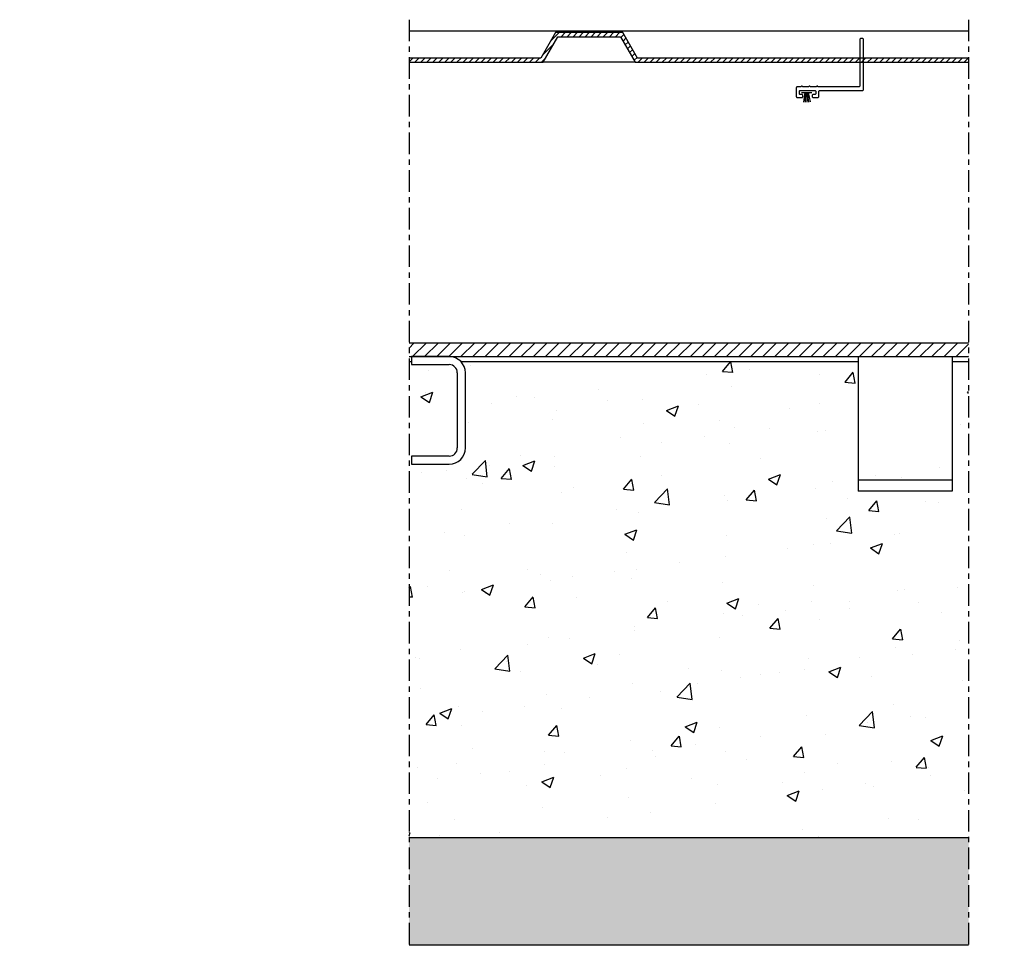
# Model space of a CAD drawing. Units: millimetres. Extents: x 318 to 5169, y 3692 to 8231.
# Drawn here: x 1739 to 2105, y 3782 to 4127 of the extents above; entities that cross this region are included whole.
import ezdxf

# ---------------------------------------------------------------- set-up
doc = ezdxf.new("R2010")
doc.units = ezdxf.units.MM
doc.linetypes.add('CENTER', pattern=[7, 4, -1, 1, -1])
for name, color, linetype in [('ACC', 3, 'Continuous'), ('CEN', 6, 'CENTER'), ('HATCH', 6, 'Continuous'), ('LA-HATCH', 3, 'Continuous'), ('WALL', 9, 'Continuous')]:
    doc.layers.add(name, color=color, linetype=linetype)

# ---------------------------------------------------------------- blocks, each defined once
blk = doc.blocks.new('A$C33986140')
at = {"layer": 'HATCH'}
h = blk.add_hatch(dxfattribs=at)
h.set_pattern_fill('ANSI31', color=256, scale=0.5, style=0)
h.set_pattern_definition([(45, (-12713.0698, -1474.6499), (-1.12253202, 1.12253202), [])])
h.paths.add_polyline_path([(2043.91, 290), (2043.91, 288.5), (2128, 288.5), (2128, 290)])
h.paths.add_polyline_path([(1396.05, 290), (1396.05, 288.5), (1445.88, 288.5), (1451.37, 298), (1474.63, 298), (1480.12, 288.5), (1604.08, 288.5), (1604.08, 290), (1480.98, 290), (1475.5, 299.5), (1450.5, 299.5), (1445.02, 290)])
h.paths.add_polyline_path([(1233.79, 288.5), (1233.79, 290), (1128, 290), (1128, 288.5)])
h = blk.add_hatch(dxfattribs=at)
h.set_pattern_fill('ANSI31', color=256, style=0)
h.set_pattern_definition([(45, (-12713.0698, -2474.65), (-2.245064, 2.245064), [])])
h.paths.add_polyline_path([(2043.91, 184), (2043.91, 179), (2118, 179), (2118, 184)])
h.paths.add_polyline_path([(1233.79, 179), (1233.79, 184), (1118, 184), (1118, 179)])
h.paths.add_polyline_path([(1396.05, 184), (1396.05, 179), (1604.08, 179), (1604.08, 184)])
at = {"layer": 'ACC'}
for p, q in [((1528.68, 300), (1396.05, 300)), ((1450.5, 299.5), (1445.02, 290)), ((1445.88, 288.5), (1451.37, 298)), ((1475.5, 299.5), (1450.5, 299.5)), ((1451.37, 298), (1474.63, 298)), ((1474.63, 298), (1480.12, 288.5)), ((1480.98, 290), (1475.5, 299.5)), ((1604.08, 300), (1528.68, 300)), ((1445.02, 290), (1396.05, 290)), ((1528.68, 290), (1480.98, 290)), ((1604.08, 290), (1528.68, 290)), ((1396.05, 288.5), (1445.88, 288.5)), ((1480.12, 288.5), (1445.88, 288.5)), ((1480.12, 288.5), (1528.68, 288.5)), ((1528.68, 288.5), (1604.08, 288.5)), ((1528.68, 184), (1396.05, 184)), ((1604.08, 184), (1528.68, 184)), ((1396.05, 179), (1528.68, 179)), ((1397, 177), (1396.05, 177)), ((1397, 179), (1397, 176)), ((1411, 179), (1397, 179)), ((1397, 176), (1411, 176)), ((1528.68, 177), (1415.47, 177)), ((1528.68, 179), (1604.08, 179)), ((1563, 177), (1528.68, 177)), ((1563, 179), (1563, 174.5)), ((1598, 179), (1598, 174.5)), ((1604.08, 177), (1598, 177)), ((1414, 173), (1414, 145)), ((1417, 145), (1417, 173)), ((1563, 174.5), (1563, 135.25)), ((1598, 174.5), (1598, 135.25)), ((1397, 142), (1397, 139)), ((1411, 142), (1397, 142)), ((1397, 139), (1411, 139)), ((1563, 135.25), (1563, 133)), ((1563, 133), (1563, 129)), ((1598, 133), (1563, 133)), ((1598, 135.25), (1598, 133)), ((1598, 133), (1598, 129)), ((1598, 129), (1563, 129))]:
    blk.add_line(p, q, dxfattribs=at)
for centre, radius, start, end in [((1411, 173), 6, 0, 90), ((1411, 173), 3, 0, 90), ((1411, 145), 6, 270, 0), ((1411, 145), 3, 270, 0)]:
    blk.add_arc(centre, radius, start, end, dxfattribs=at)
blk = doc.blocks.new('20x25')
blk.add_lwpolyline([(16.1, 4.35, -0.414214), (16.4, 4.65), (16.8, 4.65, -0.414214), (17.1, 4.35), (17.1, 2.8, -0.414214), (16.8, 2.5), (15.1, 2.5, 0.414214), (14.8, 2.2), (14.8, -11.67, -0.414214), (14.5, -11.97), (-1.74, -11.97, -0.414214), (-2.04, -11.67), (-2.04, -11.07, -0.414214), (-1.74, -10.77), (13.3, -10.77, 0.414214), (13.6, -10.47), (13.6, 2.57, 0.267949), (13.48, 2.78, -0.57735), (13.48, 3.22, 0.267949), (13.6, 3.43), (13.6, 5.07, 0.267949), (13.48, 5.28, -0.57735), (13.48, 5.72, 0.267949), (13.6, 5.93), (13.6, 7.57, 0.267949), (13.48, 7.78, -0.57735), (13.48, 8.22, 0.267949), (13.6, 8.43), (13.6, 9.5, -0.414214), (13.9, 9.8), (16.8, 9.8, -0.414214), (17.1, 9.5), (17.1, 7.95, -0.414214), (16.8, 7.65), (16.4, 7.65, -0.414214), (16.1, 7.95), (16.1, 8.5, 0.414214), (15.8, 8.8), (15.1, 8.8, 0.414214), (14.8, 8.5), (14.8, 3.8, 0.414214), (15.1, 3.5), (15.8, 3.5, 0.414214), (16.1, 3.8)], format="xyb", close=True)
blk = doc.blocks.new('A$C1E181E2Czak')
at = {"layer": 'HATCH'}
for p, q in [((1045.99, 35.74, 0), (1049.76, 35.74, 0)), ((1046.76, 32.14, 0), (1047.26, 35.74, 0)), ((1046.76, 32.14, 0), (1047.26, 35.74, 0)), ((1047.37, 32.11, 0), (1047.61, 35.7, 0)), ((1048.05, 32.1, 0), (1047.87, 35.74, 0)), ((1048.67, 32.09, 0), (1048.14, 35.68, 0)), ((1049.34, 32.19, 0), (1048.53, 35.74, 0))]:
    blk.add_line(p, q, dxfattribs=at)
at = {"layer": 'LA-HATCH', "linetype": 'Continuous', "xscale": -1.14836729560011, "yscale": 1.14836729560011, "zscale": 1.14836729560011, "rotation": 90}
blk.add_blockref('20x25', (1055.26, 53.46), dxfattribs=at)

msp = doc.modelspace()

# ---------------------------------------------------------------- hatches: boundary and pattern name
at = {"layer": 'HATCH'}
h = msp.add_hatch(dxfattribs=at)
h.set_pattern_fill('AR-CONC', color=8, scale=0.25, style=0)
h.set_pattern_definition([(50, (-3356.64, 0), (45.54617, -3.98477), [4.7625, -52.3875]), (355, (-3356.64, 0), (-8.8107, 47.76416), [3.81, -41.91]), (100.451, (-3352.846, -0.33), (36.73563, 43.77917), [4.0475, -44.5225]), (46.1842, (-3356.64, 12.7), (67.76976, -10.5106), [7.14375, -78.58125]), (96.6356, (-3350.994, 11.824), (59.35106, 61.8564), [6.07125, -66.78375]), (351.184, (-3356.64, 12.7), (59.35115, 61.8563), [5.715, -62.865]), (21, (-3350.29, 9.525), (37.90372, -25.56638), [4.7625, -52.3875]), (326, (-3350.29, 9.525), (15.4505, 46.047), [3.81, -41.91]), (71.4514, (-3347.133, 7.394), (53.35412, 20.48071), [4.0475, -44.5225]), (37.5, (-3356.641, 0), (0.77215, 21.13876), [0, -41.402, 0, -42.545, 0, -42.06875]), (7.5, (-3356.641, 0), (16.704916, 25.04514), [0, -24.257, 0, -40.4495, 0, -16.03375]), (327.5, (-3370.802, 0), (33.89765, -1.432186), [0, -15.875, 0, -49.53, 0, -65.7225]), (317.5, (-3377.152, 0), (37.0323, 6.35662), [0, -20.6375, 0, -32.893, 0, -46.6725])])
h.paths.add_polyline_path([(1721.86057, 3822.21677), (1721.86057, 3999.21677), (1686.38895, 3999.21677), (1686.38895, 3998.21677), (1667.78788, 3998.21677), (1531.07241, 3835.28562), (1531.07241, 3835.21677), (1533.07241, 3835.21677), (1533.07241, 3822.21677)])
edge = h.paths.add_edge_path()
edge.add_line((2092.15254, 3822.21677), (2092.15254, 3999.21677))
edge.add_line((2092.15254, 3999.21677), (2086.07241, 3999.21677))
edge.add_line((2086.07241, 3999.21677), (2086.07241, 3961.21677))
edge.add_line((2086.07241, 3961.21677), (2051.07241, 3961.21677))
edge.add_line((2051.07241, 3961.21677), (2051.07241, 3999.21677))
edge.add_line((2051.07241, 3999.21677), (1903.54454, 3999.21677))
edge.add_arc((1899.07241, 3995.21677), 6, 0, 41.8103149, ccw=False)
edge.add_line((1905.07241, 3995.21677), (1905.07241, 3967.21677))
edge.add_arc((1899.07241, 3967.21677), 6, -90, 0, ccw=False)
edge.add_line((1899.07241, 3961.21677), (1885.07241, 3961.21677))
edge.add_line((1885.07241, 3961.21677), (1885.07241, 3964.21677))
edge.add_line((1885.07241, 3964.21677), (1899.07241, 3964.21677))
edge.add_arc((1899.07241, 3967.21677), 3, 270, 360)
edge.add_line((1902.07241, 3967.21677), (1902.07241, 3995.21677))
edge.add_arc((1899.07241, 3995.21677), 3, 0, 90)
edge.add_line((1899.07241, 3998.21677), (1885.07241, 3998.21677))
edge.add_line((1885.07241, 3998.21677), (1885.07241, 3999.21677))
edge.add_line((1885.07241, 3999.21677), (1884.121, 3999.21677))
edge.add_line((1884.121, 3999.21677), (1884.121, 3822.21677))
edge.add_line((1884.121, 3822.21677), (2092.15254, 3822.21677))
at = {"layer": 'WALL'}
h = msp.add_hatch(dxfattribs=at)
h.set_pattern_fill('AR-SAND', color=256, scale=0.1, style=0)
h.set_pattern_definition([(37.5, (2698.4946, 3782.2168), (-0.160003, 4.894132), [0, -3.8608, 0, -4.318, 0, -4.1275]), (7.5, (2698.4946, 3782.217), (4.495233, 7.16825), [0, -2.0828, 0, -3.4798, 0, -1.3335]), (327.5, (2695.3704, 3782.2168), (7.909924, 0.014372), [0, -1.27, 0, -4.572, 0, -5.969]), (317.5, (2695.3704, 3782.217), (7.635565, 2.229293), [0, -0.635, 0, -2.9972, 0, -3.429])])
h.paths.add_polyline_path([(1721.86057, 3822.21677), (1533.07241, 3822.21677), (1533.07241, 3819.21677), (1526.07209, 3819.21677), (1526.07209, 3817.01677), (1525.57961, 3817.01677), (1525.57961, 3812.89845, -0.038825774), (1525.13412, 3812.64125), (1524.57211, 3812.31677), (1517.34309, 3812.31677), (1513.97197, 3811.07205), (1513.62136, 3810.46478), (1513.39397, 3810.85864), (1512.35485, 3810.47496), (1511.82136, 3809.55094), (1511.43694, 3810.21677), (1510.45438, 3810.21677), (1510.02136, 3809.46677), (1509.58835, 3810.21677), (1508.65438, 3810.21677), (1508.22136, 3809.46677), (1507.78835, 3810.21677), (1506.85438, 3810.21677), (1506.42136, 3809.46677), (1506.07241, 3810.07119), (1506.07241, 3782.21677), (1721.86057, 3782.21677)])
h.paths.add_polyline_path([(2092.15254, 3822.21677), (1884.121, 3822.21677), (1884.121, 3782.21677), (2092.15254, 3782.21677)])
h.paths.add_polyline_path([(2698.49463, 3822.21677), (2531.9818, 3822.21677), (2531.9818, 3782.21677), (2698.49463, 3782.21677)])

# ---------------------------------------------------------------- linework, layer by layer
at = {"layer": 'CEN', "ltscale": 2}
for p, q in [((1884.121, 4126.54438), (1884.121, 3782.21677)), ((2092.15254, 4126.54438), (2092.15254, 3782.21677))]:
    msp.add_line(p, q, dxfattribs=at)
at = {"layer": 'WALL'}
for p, q in [((2092.15254, 3822.21677), (1884.121, 3822.21677)), ((2092.15254, 3782.21677), (1884.121, 3782.21677))]:
    msp.add_line(p, q, dxfattribs=at)

# ---------------------------------------------------------------- block references
msp.add_blockref('A$C1E181E2Czak', (984.07244, 4063.74633))
msp.add_blockref('A$C33986140', (488.07241, 3822.21677), dxfattribs=at)

doc.saveas('drawing.dxf')
